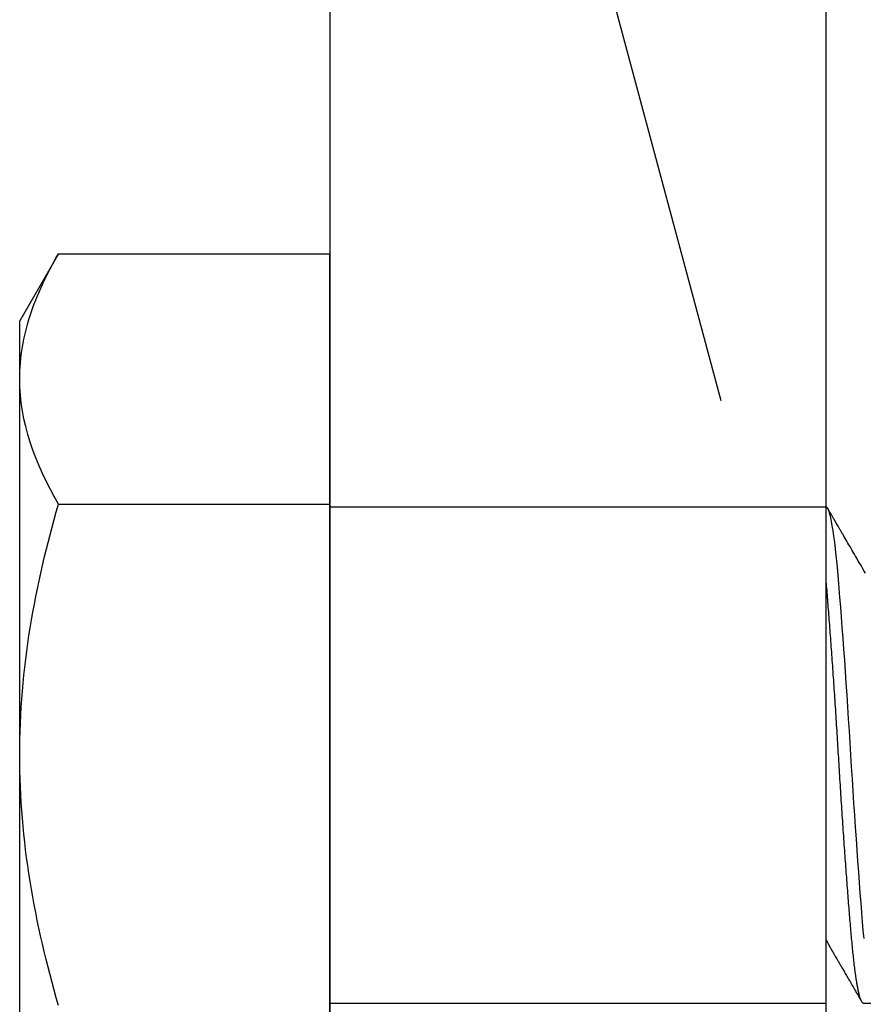
# Model space of a CAD drawing. Units: inches. Extents: x 6 to 846, y 0 to 558.
# Drawn here: x 510 to 515, y 174 to 180 of the extents above; entities that cross this region are included whole.
import ezdxf
from ezdxf.enums import TextEntityAlignment as Align

# ---------------------------------------------------------------- set-up
doc = ezdxf.new("R2010")
doc.units = ezdxf.units.IN
doc.header["$LTSCALE"] = 6
doc.header["$MEASUREMENT"] = 0
doc.linetypes.add('DASHED', pattern=[0.75, 0.5, -0.25])
doc.linetypes.add('HIDDEN2', pattern=[0.1875, 0.125, -0.0625])
for name, color, linetype in [('DASHED', 103, 'DASHED'), ('DETAILS', 1, 'Continuous'), ('HATCH', 96, 'Continuous'), ('TAG', 120, 'Continuous'), ('TEXT', 30, 'Continuous')]:
    doc.layers.add(name, color=color, linetype=linetype)
doc.styles.add('ROMAND', font='romand')

# ---------------------------------------------------------------- blocks, each defined once
blk = doc.blocks.new('14Bolt')
for p, q in [((-0.13671, 0.25259), (-0.15625, 0.21875)), ((-0.13671, 0.25259), (0, 0.25259)), ((0, -0.25259), (0, 0.25259)), ((-0.15625, 0.18944), (-0.15625, 0.21875)), ((-0.15625, 0), (-0.15625, 0.18944)), ((-0.13671, 0.1263), (0, 0.1263)), ((-0.15625, -0.18944), (-0.15625, 0)), ((0.26875, -0.125), (0.275, -0.125))]:
    blk.add_line(p, q)
for points, knots in [([(-0.15625, 0.18944), (-0.15625, 0.19483), (-0.15578, 0.20023), (-0.15399, 0.21091), (-0.15266, 0.2162), (-0.14754, 0.23197), (-0.14264, 0.24233), (-0.13671, 0.25259)], [0, 0, 0, 0, 0.25, 0.25, 0.5, 0.5, 1, 1, 1, 1]), ([(-0.15625, 0), (-0.15625, 0.02139), (-0.15436, 0.04304), (-0.14752, 0.08518), (-0.14261, 0.10587), (-0.13671, 0.1263)], [0, 0, 0, 0, 0.5, 0.5, 1, 1, 1, 1]), ([(0.26989, 0.09152), (0.26902, 0.09301), (0.26735, 0.09588), (0.26491, 0.10006), (0.26264, 0.10396), (0.26053, 0.10759), (0.25887, 0.11043), (0.25764, 0.11255), (0.25682, 0.11396), (0.25609, 0.11522), (0.25545, 0.11632), (0.25498, 0.11712), (0.25466, 0.11769), (0.25445, 0.11805), (0.25426, 0.11836), (0.25408, 0.11867), (0.25388, 0.11903), (0.2536, 0.1195), (0.25324, 0.12013), (0.25278, 0.12092), (0.25221, 0.12189), (0.25156, 0.12302), (0.25108, 0.12384), (0.25083, 0.12427)], [0, 0, 0, 0, 0.136013, 0.263615, 0.382783, 0.493496, 0.595741, 0.643578, 0.687121, 0.72558, 0.758954, 0.787242, 0.799478, 0.810442, 0.820134, 0.828554, 0.838711, 0.852732, 0.871896, 0.896203, 0.925656, 0.960254, 1, 1, 1, 1]), ([(-0.13671, -0.1263), (-0.14265, -0.10573), (-0.14762, -0.0847), (-0.15441, -0.04257), (-0.15625, -0.02137), (-0.15625, 0)], [0, 0, 0, 0, 0.5, 0.5, 1, 1, 1, 1]), ([(0.25, -0.09348), (0.25021, -0.09384), (0.25067, -0.09462), (0.25132, -0.09573), (0.25191, -0.09675), (0.25235, -0.0975), (0.25265, -0.09802), (0.25287, -0.0984), (0.25305, -0.09871), (0.25321, -0.09898), (0.25335, -0.09922), (0.2535, -0.09948), (0.25368, -0.09979), (0.25388, -0.10013), (0.25417, -0.10063), (0.25458, -0.10134), (0.25514, -0.1023), (0.25584, -0.10349), (0.25667, -0.10492), (0.25765, -0.10661), (0.25876, -0.10852), (0.26, -0.11065), (0.26136, -0.11298), (0.26283, -0.11551), (0.26442, -0.11824), (0.26613, -0.12119), (0.26731, -0.12322), (0.26792, -0.12427)], [0.0597149, 0.0597149, 0.0597149, 0.0597149, 0.0932941, 0.1306748, 0.1618732, 0.1868864, 0.1993776, 0.2094514, 0.2213084, 0.2276375, 0.2346405, 0.2427734, 0.2520362, 0.2624293, 0.2739526, 0.2981416, 0.3274474, 0.3621658, 0.4070767, 0.4586713, 0.5169527, 0.5819239, 0.6535884, 0.7304916, 0.8138585, 0.9036931, 1, 1, 1, 1])]:
    blk.add_open_spline(points, degree=3, knots=knots)
blk.add_open_spline([(-0.13671, 0.1263), (-0.14863, 0.14693), (-0.15625, 0.1679), (-0.15625, 0.18944)], degree=3)
at = {"layer": 'DASHED', "linetype": 'HIDDEN2'}
for p, q in [((0, 0.125), (0.25, 0.125)), ((0, -0.125), (0.25, -0.125))]:
    blk.add_line(p, q, dxfattribs=at)
at = {"layer": 'HATCH', "flags": 128}
blk.add_lwpolyline([(0.26912, -0.09256), (0.26875, -0.08839), (0.26838, -0.08402), (0.26801, -0.07943), (0.26762, -0.0746), (0.26723, -0.06957), (0.26683, -0.06435), (0.26643, -0.05904), (0.26604, -0.05358), (0.26564, -0.04798), (0.26524, -0.04227), (0.26483, -0.03635), (0.26442, -0.03034), (0.26403, -0.02429), (0.26363, -0.01821), (0.26325, -0.01211), (0.26287, -0.00604), (0.2625, 0), (0.26213, 0.00603), (0.26176, 0.01209), (0.26137, 0.01817), (0.26098, 0.02424), (0.26058, 0.03028), (0.26018, 0.03616), (0.25979, 0.04197), (0.25939, 0.04769), (0.25899, 0.05329), (0.25858, 0.05887), (0.25817, 0.06429), (0.25778, 0.06953), (0.25738, 0.07457), (0.257, 0.07941), (0.25662, 0.08401), (0.25625, 0.08839), (0.25588, 0.09255), (0.25551, 0.09652), (0.25512, 0.1003), (0.25473, 0.10385), (0.25433, 0.10717), (0.25393, 0.11018), (0.25354, 0.11294), (0.25314, 0.11542), (0.25274, 0.11764), (0.25233, 0.1196), (0.25192, 0.12126), (0.25153, 0.12262), (0.25113, 0.12367), (0.25075, 0.12441), (0.25037, 0.12485), (0.25, 0.125), (0.25, 0.125)], dxfattribs=at)
at = {"layer": 'HATCH'}
blk.add_open_spline([(0.26875, -0.125), (0.26863, -0.12497), (0.26838, -0.12492), (0.26801, -0.12446), (0.26762, -0.12372), (0.26723, -0.12268), (0.26683, -0.12133), (0.26643, -0.1197), (0.26604, -0.11779), (0.26564, -0.11559), (0.26523, -0.1131), (0.26483, -0.11032), (0.26442, -0.10725), (0.26403, -0.10393), (0.26363, -0.10037), (0.26325, -0.09659), (0.26287, -0.0926), (0.2625, -0.08843), (0.26213, -0.08404), (0.26176, -0.07945), (0.26137, -0.07462), (0.26098, -0.06959), (0.26058, -0.0644), (0.26018, -0.05906), (0.25979, -0.0536), (0.25939, -0.048), (0.25898, -0.04225), (0.25858, -0.03637), (0.25817, -0.03036), (0.25778, -0.02431), (0.25738, -0.01823), (0.257, -0.01213), (0.25662, -0.00606), (0.25625, 0), (0.25588, 0.00605), (0.25551, 0.01211), (0.25512, 0.01819), (0.25473, 0.02426), (0.25433, 0.03026), (0.25393, 0.03618), (0.25354, 0.04199), (0.25314, 0.04771), (0.25273, 0.05335), (0.25233, 0.05889), (0.25192, 0.06431), (0.25153, 0.06955), (0.25113, 0.07459), (0.25075, 0.07943), (0.25037, 0.08404), (0.25012, 0.08696), (0.25, 0.08839)], degree=3, knots=[0, 0, 0, 0, 0.0148369, 0.0298003, 0.0448738, 0.0600401, 0.0752815, 0.0903059, 0.1053672, 0.1204472, 0.1355277, 0.1508974, 0.1662294, 0.1815047, 0.1967048, 0.2118118, 0.2268083, 0.2416778, 0.2565147, 0.2714781, 0.2865516, 0.3017179, 0.3169593, 0.3319837, 0.347045, 0.362125, 0.3772055, 0.3925752, 0.4079072, 0.4231825, 0.4383826, 0.4534896, 0.4684861, 0.4833556, 0.4981925, 0.5131559, 0.5282294, 0.5433957, 0.5586371, 0.5736615, 0.5887228, 0.6038028, 0.6188832, 0.634253, 0.649585, 0.6648603, 0.6800604, 0.6951674, 0.7101639, 0.7250334, 0.7250334, 0.7250334, 0.7250334], dxfattribs=at)
blk = doc.blocks.new('GEOCS26U')
blk.add_lwpolyline([(-0.375, -2.03157), (-0.125, -2.03157), (-0.125, 0.15593), (-0.375, 0.15593)], close=True)
at = {"layer": 'TEXT', "color": 40}
blk.add_line((-0.17794, -0.75943), (-0.36396, -0.06517), dxfattribs=at)
blk.add_blockref('14Bolt', (-0.375, -0.93782))
at = {"layer": 'TAG', "style": 'ROMAND'}
blk.add_attdef('X', text='', height=0.375, rotation=355, dxfattribs=at).set_placement((-8.25365, -2.21156), align=Align.MIDDLE)

msp = doc.modelspace()

# ---------------------------------------------------------------- block references
at = {"layer": 'DETAILS', "xscale": 11.99999999999999, "yscale": 11.99999999999999, "zscale": 11.99999999999999}
msp.add_blockref('GEOCS26U', (516, 187.0924), dxfattribs=at)

doc.saveas('drawing.dxf')
